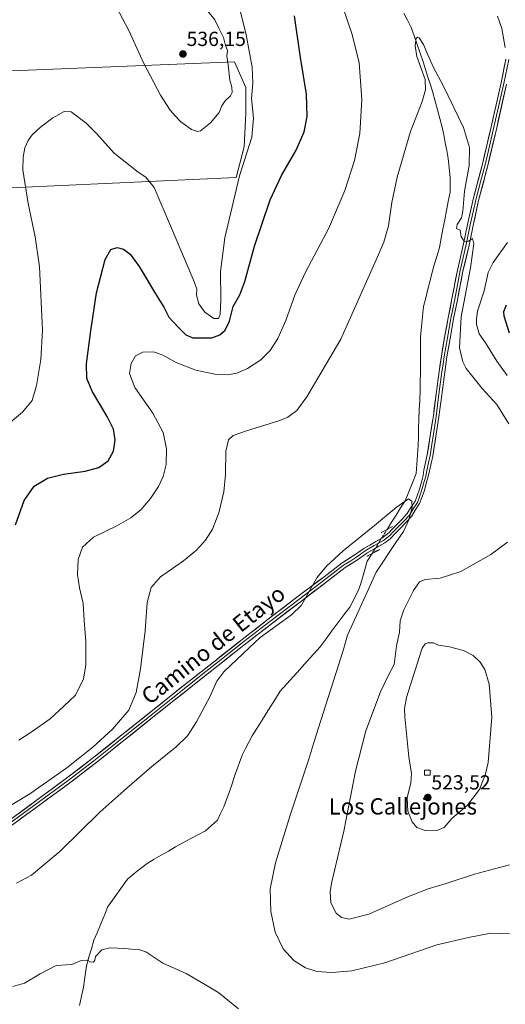
# Model space of a CAD drawing. Units: metres. Extents: x 566649 to 570093, y 4714872 to 4717219.
# Drawn here: x 567837 to 568075, y 4716051 to 4716535 of the extents above; entities that cross this region are included whole.
import ezdxf
from ezdxf.enums import TextEntityAlignment as Align

# ---------------------------------------------------------------- set-up
doc = ezdxf.new("R2010")
doc.units = ezdxf.units.M
doc.header["$MEASUREMENT"] = 0
doc.linetypes.add('TRAZO_Y_PUNTO', pattern=[1, 0.5, -0.25, 0, -0.25])
doc.linetypes.add('TRAZOS2', pattern=[0.375, 0.25, -0.125])
for name, color, linetype, lineweight in [('Carátula', 7, 'Continuous', 5), ('Corriente natural lineal', 142, 'Continuous', 13), ('Corriente natural lineal oculto', 19, 'TRAZO_Y_PUNTO', 13), ('Cultivos herbáceos CxS', 92, 'Continuous', 0), ('Cultivos leñosos CxS', 92, 'Continuous', 0), ('Curva de nivel maestra', 36, 'Continuous', 30), ('Curva de nivel normal', 36, 'Continuous', 0), ('Edificación ligera', 1, 'Continuous', 0), ('Edificación ligera Cxs', 1, 'Continuous', 0), ('Layer 0', 7, 'Continuous', 0), ('Puente lineal', 2, 'TRAZOS2', 0), ('Punto de cota en terreno', 7, 'Continuous', 0), ('Rótulo de punto de cota en terreno', 19, 'Continuous', 0), ('Texto cartográfico', 19, 'Continuous', 0)]:
    doc.layers.add(name, color=color, linetype=linetype, lineweight=lineweight)
doc.styles.add('Arial', font='txt', dxfattribs={"height": 0.2})

# ---------------------------------------------------------------- blocks, each defined once
blk = doc.blocks.new('*U150')
at = {"layer": 'Cultivos herbáceos CxS', "color": 92, "linetype": 'Continuous', "lineweight": 0}
blk.add_polyline3d([(567513.8083, 4716437.9663, 515.0379), (567942.8465, 4716457.7145, 528.4177), (567946.7973, 4716472.7269, 528.9221), (567947.5877, 4716489.3195, 531.0333), (567947.5881, 4716501.9615, 529.999), (567942.0575, 4716514.6039, 531.1591), (567512.2295, 4716497.2255, 516.5962), (567513.8083, 4716437.9663, 515.0379)], close=True, dxfattribs=at)
blk = doc.blocks.new('*U172')
at = {"layer": 'Curva de nivel normal', "color": 36, "linetype": 'Continuous', "lineweight": 0}
blk.add_polyline3d([(568077.12, 4716086.03, 510), (568068.02, 4716086.28, 510), (568056.94, 4716084.23, 510), (568041.47, 4716080.61, 510), (568015.94, 4716071.84, 510), (567999.73, 4716067.91, 510), (567989.81, 4716067.03, 510), (567982.46, 4716067.58, 510), (567976.88, 4716069.35, 510), (567971.26, 4716072.94, 510), (567965.96, 4716078.71, 510), (567962.02, 4716086.76, 510), (567959.86, 4716097.02, 510), (567959.65, 4716108.09, 510), (567962.17, 4716120.96, 510), (567969.36, 4716144.34, 510), (567978.54, 4716171.84, 510), (567981.07, 4716180.11, 510), (567995.5, 4716225.2, 510), (567997.525, 4716232.805, 510), (568006.9991, 4716253.6025, 0), (568011.6933, 4716263.7321, 0), (568021.33, 4716278.28, 510), (568025.07, 4716283.81, 510), (568027.74, 4716289.5, 510), (568029.3, 4716295.57, 510), (568029.18, 4716298.66, 510), (568027.57, 4716299.79, 510), (568021.42, 4716295.56, 510), (568010.79, 4716286.62, 510), (567995.42, 4716274.29, 510), (567987.2, 4716266.74, 510), (567982.55, 4716260.91, 510), (567975.05, 4716247.5, 510), (567970.09, 4716242.76, 510), (567954.63, 4716231.65, 510), (567946.33, 4716223.81, 510), (567936.8, 4716214.75, 510), (567933.42, 4716210.17, 510), (567930.2, 4716202.73, 510), (567923.39, 4716190.13, 510), (567918.93, 4716183.35, 510), (567913.39, 4716177.83, 510), (567901.53, 4716168.22, 510), (567889.21, 4716157.55, 510), (567875.94, 4716145.84, 510), (567856.5, 4716126.71, 510), (567842.36, 4716114.9, 510), (567835.03, 4716110.88, 510)], dxfattribs=at)
blk = doc.blocks.new('*U178')
at = {"layer": 'Curva de nivel normal', "color": 36, "linetype": 'Continuous', "lineweight": 0}
blk.add_polyline3d([(567830.03, 4716335.84, 530), (567838.03, 4716342.31, 530), (567842.66, 4716348.15, 530), (567844.91, 4716355.46, 530), (567846.89, 4716368.29, 530), (567847.78, 4716382.62, 530), (567846.31, 4716413.86, 530), (567844.15, 4716428.61, 530), (567840.69, 4716444.85, 530), (567838.08, 4716461.46, 530), (567838.22, 4716467.73, 530), (567839.16, 4716472.26, 530), (567840.72, 4716475.93, 530), (567842.72, 4716478.59, 530), (567846.8, 4716482.45, 530), (567852.91, 4716487.08, 530), (567858.49, 4716490.06, 530), (567861.81, 4716489.91, 530), (567869.21, 4716484.45, 530), (567874.36, 4716479.26, 530), (567883.01, 4716469.58, 530), (567894.8, 4716460.38, 530), (567898.48, 4716457.84, 530), (567902.66, 4716452.84, 530), (567913.84, 4716426.27, 530), (567922.51, 4716406.07, 530), (567923.62, 4716402.78, 530), (567923.33, 4716399.93, 530), (567924.52, 4716395.65, 530), (567927.47, 4716391.52, 530), (567931.9, 4716388.48, 530), (567934.17, 4716388.37, 530), (567934.98, 4716390.32, 530), (567935.3, 4716397.78, 530), (567935.24, 4716411.43, 530), (567937.35, 4716427.97, 530), (567944.53, 4716458.58, 530), (567950.65, 4716477.48, 530), (567951.47, 4716486.89, 530), (567950.47, 4716496.56, 530), (567951, 4716504.11, 530), (567950.77, 4716511.99, 530), (567947.84, 4716527.76, 530), (567941.85, 4716551.75, 530)], dxfattribs=at)
blk = doc.blocks.new('*U181')
at = {"layer": 'Curva de nivel normal', "color": 36, "linetype": 'Continuous', "lineweight": 0}
for points in [[(567836.17, 4716181.19, 520), (567842.24, 4716185.2, 520), (567851.6, 4716191.69, 520), (567858.24, 4716197.91, 520), (567863.97, 4716203.31, 520), (567867.94, 4716211.35, 520), (567869.12, 4716218.12, 520), (567869.06, 4716229.68, 520), (567868.28, 4716239.97, 520), (567867.73, 4716248.3, 520), (567866.02, 4716255.97, 520), (567865.04, 4716262.63, 520), (567865.32, 4716269.97, 520), (567867.35, 4716276, 520), (567872.81, 4716280.88, 520), (567884.24, 4716286.5, 520), (567891.23, 4716290.42, 520), (567896.24, 4716294.54, 520), (567900.89, 4716299.97, 520), (567904.68, 4716305.9, 520), (567906.96, 4716310.73, 520), (567908.47, 4716316.66, 520), (567908.74, 4716324.32, 520), (567907.08, 4716332.35, 520), (567902.04, 4716341.83, 520), (567893.16, 4716354.52, 520), (567890.51, 4716361.42, 520), (567891.27, 4716366.31, 520), (567893.49, 4716369.99, 520), (567897, 4716371.92, 520), (567902.3, 4716371.99, 520), (567906.57, 4716370.51, 520), (567913.68, 4716366.68, 520), (567923.06, 4716362.97, 520), (567932.34, 4716360.97, 520), (567938.68, 4716360.72, 520), (567943.19, 4716361.57, 520), (567948.49, 4716363.86, 520), (567955.02, 4716368.13, 520), (567959.63, 4716372.61, 520), (567963.43, 4716378.59, 520), (567967.24, 4716387.35, 520), (567971.65, 4716399.88, 520), (567976.88, 4716411.22, 520), (567988.35, 4716432.72, 520), (567996.24, 4716451.26, 520), (568000.99, 4716466.02, 520), (568003.55, 4716479.27, 520), (568004.68, 4716496.05, 520), (568003.38, 4716514.06, 520), (567999.82, 4716528.02, 520), (567990.4, 4716555.98, 520)], [(568071.16, 4716537.02, 520), (568073.35, 4716530.92, 520), (568075.07, 4716521.62, 520)], [(568076.23, 4716425.75, 520), (568069.04, 4716415.94, 520), (568066.58, 4716410.94, 520), (568064.64, 4716401.94, 520), (568061.45, 4716391.94, 520), (568060.92, 4716388.23, 520), (568060.94, 4716385.41, 520), (568062.17, 4716380.84, 520), (568065.31, 4716376.39, 520), (568070.86, 4716367.4, 520), (568076.03, 4716360.34, 520)]]:
    blk.add_polyline3d(points, dxfattribs=at)
blk = doc.blocks.new('*U187')
at = {"layer": 'Curva de nivel normal', "color": 36, "linetype": 'Continuous', "lineweight": 0}
for points in [[(567826.48, 4716145.74, 515), (567841.62, 4716154.77, 515), (567859.69, 4716167.61, 515), (567872.56, 4716177.75, 515), (567882.22, 4716186.58, 515), (567890.17, 4716195.98, 515), (567893.85, 4716204.64, 515), (567895.97, 4716216.31, 515), (567898.2, 4716234.92, 515), (567899.11, 4716248.87, 515), (567901.08, 4716256.22, 515), (567905.75, 4716261.38, 515), (567917.02, 4716269.3, 515), (567923.4, 4716274.5, 515), (567927.91, 4716279.45, 515), (567931.19, 4716284.84, 515), (567934.31, 4716292.96, 515), (567936.89, 4716303.29, 515), (567937.7, 4716311.72, 515), (567937.88, 4716323.17, 515), (567939.11, 4716328.75, 515), (567941.34, 4716330.86, 515), (567948, 4716333.17, 515), (567964.33, 4716338.23, 515), (567968.2, 4716339.96, 515), (567972.67, 4716343.26, 515), (567977.61, 4716349.94, 515), (567994.31, 4716378.28, 515), (568012.38, 4716418.74, 515), (568015.48, 4716425.93, 515), (568017.73, 4716433.96, 515), (568019.27, 4716445.4, 515), (568021.91, 4716457.86, 515), (568028.45, 4716480.31, 515), (568034.21, 4716495.12, 515), (568035.93, 4716500.71, 515), (568035.76, 4716505.91, 515), (568033.61, 4716511.73, 515), (568031.56, 4716517.15, 515), (568030.74, 4716522.37, 515), (568031.32, 4716526.1, 515), (568031.91, 4716526.67, 515), (568032.83, 4716526.27, 515), (568034.83, 4716523.01, 515), (568037, 4716517.99, 515), (568039.79, 4716511.71, 515), (568044.58, 4716502.9, 515), (568054.52, 4716482.21, 515), (568057.56, 4716472.47, 515), (568057.26, 4716463.62, 515), (568055.01, 4716450.94, 515), (568054.29, 4716441.16, 515), (568053.52, 4716437.83, 515), (568051.36, 4716434.6, 515), (568051.12, 4716432.68, 515), (568052.86, 4716431.88, 515), (568053.32, 4716428.54, 515), (568054.96, 4716426.27, 515), (568057.01, 4716426.38, 515), (568058.93, 4716427.69, 515), (568059.63, 4716425.08, 515), (568058.02, 4716413.36, 515), (568053.38, 4716389.26, 515), (568052.64, 4716374.06, 515), (568054.24, 4716367.14, 515), (568055.86, 4716363.82, 515), (568063.76, 4716353.97, 515), (568070.87, 4716346.13, 515), (568076.74, 4716336.6, 515)], [(568076.23, 4716278.46, 515), (568067.96, 4716272.38, 515), (568053.15, 4716264.15, 515), (568043, 4716260.8, 515), (568035.7, 4716260.14, 515), (568032.88, 4716258.93, 515), (568030.06, 4716254.67, 515), (568025.2, 4716245.16, 515), (568023.48, 4716239.85, 515), (568023.09, 4716234.31, 515), (568021.68, 4716227.49, 515), (568020.42, 4716218.35, 515), (568017.44, 4716212.49, 515), (568013.83, 4716204.98, 515), (568006.55, 4716185.78, 515), (568001.47, 4716166.02, 515), (567995.71, 4716136.46, 515), (567989.83, 4716111.58, 515), (567989.08, 4716106.81, 515), (567989.45, 4716101.21, 515), (567992.06, 4716096.14, 515), (567994.63, 4716093.96, 515), (567998.32, 4716093.25, 515), (568008.09, 4716095.74, 515), (568027.6, 4716104.28, 515), (568037.14, 4716108.06, 515), (568046.04, 4716110.77, 515), (568059.97, 4716115.27, 515), (568077.17, 4716119.96, 515)]]:
    blk.add_polyline3d(points, dxfattribs=at)
blk = doc.blocks.new('*U190')
at = {"layer": 'Curva de nivel maestra', "color": 36, "linetype": 'Continuous', "lineweight": 30}
for points in [[(567834.44, 4716286.96, 525), (567838.73, 4716298.96, 525), (567843.62, 4716305.96, 525), (567850.21, 4716309.89, 525), (567858.06, 4716311.86, 525), (567868.78, 4716313.31, 525), (567875.46, 4716315.17, 525), (567880.05, 4716318.52, 525), (567882.7, 4716323.26, 525), (567883.4, 4716328.86, 525), (567882.57, 4716334.06, 525), (567879.59, 4716340.28, 525), (567872.39, 4716352.35, 525), (567869.59, 4716358.85, 525), (567869.37, 4716366.19, 525), (567871.5, 4716382.34, 525), (567874.24, 4716401.02, 525), (567878.57, 4716417.42, 525), (567881.29, 4716422.38, 525), (567884.4, 4716423.37, 525), (567887.6, 4716422.51, 525), (567890.87, 4716419.95, 525), (567895.28, 4716413.92, 525), (567903.32, 4716400.6, 525), (567907.41, 4716394.04, 525), (567909.8, 4716389.01, 525), (567914.57, 4716384.05, 525), (567918.18, 4716380.44, 525), (567921.59, 4716378.86, 525), (567930.99, 4716378.88, 525), (567934.84, 4716380.38, 525), (567937.46, 4716382.62, 525), (567939.64, 4716387.03, 525), (567941.5, 4716394.29, 525), (567944.7, 4716400.02, 525), (567947.17, 4716406.6, 525), (567951.86, 4716423.94, 525), (567959.65, 4716446.79, 525), (567965.13, 4716458.72, 525), (567972.34, 4716471.12, 525), (567976.27, 4716480.09, 525), (567977.74, 4716487.74, 525), (567977.38, 4716498.63, 525), (567974.5, 4716516.69, 525), (567971.56, 4716537.15, 525)], [(568075.56, 4716394.92, 525), (568074.2, 4716391.68, 525), (568074.3, 4716389.68, 525), (568076.98, 4716381.38, 525)]]:
    blk.add_polyline3d(points, dxfattribs=at)
blk = doc.blocks.new('5PATER')
at = {"layer": 'Carátula', "linetype": 'Continuous', "lineweight": 5}
h = blk.add_hatch(color=250, dxfattribs=at)
edge = h.paths.add_edge_path()
edge.add_ellipse((0, 0.01), major_axis=(-1.33, -1.34), ratio=0.999422, start_angle=0, end_angle=360)

msp = doc.modelspace()

# ---------------------------------------------------------------- linework, layer by layer
at = {"layer": 'Corriente natural lineal', "color": 142, "linetype": 'Continuous', "lineweight": 13}
for points in [[(568025.22, 4716538.45, 515.61), (568027.03, 4716534.96, 515.38), (568028.83, 4716531.48, 515.31), (568030.3, 4716527.26, 515), (568031.76, 4716523.04, 514.69), (568033.23, 4716518.81, 514.9), (568034.69, 4716514.59, 514.75), (568035.9, 4716510.82, 515.01), (568037.1, 4716507.04, 515.35), (568038.31, 4716503.27, 515.19), (568039.51, 4716499.49, 514.95), (568040.67, 4716495.25, 514.64), (568041.83, 4716491, 514.41), (568042.98, 4716486.76, 514.41), (568044.14, 4716482.51, 514.19), (568044.87, 4716478.66, 513.93), (568045.61, 4716474.8, 513.9), (568046.34, 4716470.95, 513.52), (568047.07, 4716467.09, 513.36), (568047.54, 4716462.38, 513.58), (568048, 4716457.67, 513.64), (568047.97, 4716454.08, 513.5), (568047.94, 4716450.49, 513.39), (568047.07, 4716445.97, 513.09), (568046.2, 4716441.44, 512.88), (568045.33, 4716436.92, 512.77), (568044.46, 4716432.39, 512.51), (568043.59, 4716427.87, 512.63), (568042.72, 4716423.34, 512.97), (568041.54, 4716419.3, 512.94), (568040.36, 4716415.27, 512.44), (568039.18, 4716411.23, 512.13), (568038.11, 4716407.01, 511.89), (568037.05, 4716402.79, 511.6), (568035.98, 4716398.56, 511.47), (568034.91, 4716394.34, 512.15), (568034.41, 4716389.38, 512.61), (568033.9, 4716384.43, 512.53), (568033.4, 4716379.47, 512.97), (568033.39, 4716375.05, 512.95), (568033.37, 4716370.63, 512.69), (568033.36, 4716366.22, 512.13), (568033.35, 4716361.8, 511.64), (568033.33, 4716357.38, 511.64), (568033.32, 4716352.96, 511.49), (568033.07, 4716348.25, 511.2), (568032.81, 4716343.54, 511.2), (568032.56, 4716338.83, 511.06), (568032.46, 4716334.55, 510.91), (568032.37, 4716330.28, 510.87), (568032.27, 4716326, 510.73), (568031.94, 4716321.39, 510.62), (568031.61, 4716316.77, 510.45), (568031.28, 4716312.16, 510.1), (568029.47, 4716307.73, 510.34), (568027.66, 4716303.3, 510.06), (568025.85, 4716298.87, 509.25), (568023.64, 4716295.35, 509.76), (568021.43, 4716291.82, 509.56), (568019.22, 4716288.3, 509.9), (568017.01, 4716284.77, 509.32)], [(568009.64, 4716272.91, 508.67), (568007.27, 4716269.11, 508.9), (568006.12, 4716265.02, 509.72), (568004.97, 4716260.92, 510.19), (568004.09, 4716258.19, 510.18), (568003.2, 4716255.46, 509.95), (568000.94, 4716251.04, 509.69), (567998.67, 4716246.61, 509.54), (567995.76, 4716242.7, 509.25), (567992.85, 4716238.8, 508.97), (567989.94, 4716234.89, 508.97), (567987.03, 4716230.99, 508.75), (567984.12, 4716227.08, 508.7), (567980.86, 4716223.43, 508.2), (567977.61, 4716219.79, 508.52), (567974.35, 4716216.14, 508.48), (567971.09, 4716212.49, 508.45), (567967.84, 4716208.85, 507.82), (567964.58, 4716205.2, 507.91), (567962.26, 4716201.54, 507.89), (567959.95, 4716197.89, 507.76), (567957.63, 4716194.23, 507.44), (567955.31, 4716190.57, 507.44), (567953, 4716186.92, 507.33), (567950.68, 4716183.26, 507.31), (567949.11, 4716180.2, 507.28), (567947.55, 4716177.13, 507.26), (567945.98, 4716174.07, 507.35), (567944.75, 4716170.72, 507.14), (567943.52, 4716167.36, 506.86), (567942.29, 4716164.01, 506.74), (567940.88, 4716159.75, 506.89), (567939.47, 4716155.49, 506.9), (567938.16, 4716152, 506.82), (567936.84, 4716148.5, 506.65), (567935.27, 4716145.18, 506.72), (567933.7, 4716141.86, 506.6), (567930.77, 4716139.24, 506.19), (567927.83, 4716136.61, 506.44), (567924.11, 4716134.65, 506.47), (567920.38, 4716132.69, 506.36), (567916.66, 4716130.73, 506.43), (567913.15, 4716128.71, 506.35), (567909.64, 4716126.69, 506.24), (567906.13, 4716124.67, 505.79), (567902.62, 4716122.65, 505.08), (567899.11, 4716120.63, 505.14), (567895.89, 4716118.04, 504.72), (567892.68, 4716115.45, 505.23), (567889.46, 4716112.86, 505.19), (567887.03, 4716109.42, 505.31), (567884.61, 4716105.98, 505.28), (567882.18, 4716102.53, 504.44), (567879.75, 4716099.09, 505.33), (567878.69, 4716096.37, 505.41), (567877.62, 4716093.65, 505.17), (567876.1, 4716090.07, 505.24), (567874.59, 4716086.5, 505.31), (567873.07, 4716082.92, 505.14), (567871.83, 4716078.71, 504.41), (567870.6, 4716074.5, 504.93), (567869.36, 4716070.29, 504.75), (567868.87, 4716066.82, 504.47), (567868.38, 4716063.34, 504.22), (567867.89, 4716059.87, 503.68), (567866.89, 4716055.34, 503.32), (567865.88, 4716050.82, 503.38)]]:
    msp.add_polyline3d(points, dxfattribs=at)
at = {"layer": 'Corriente natural lineal oculto', "color": 19, "linetype": 'TRAZO_Y_PUNTO', "lineweight": 13}
msp.add_polyline3d([(568017.01, 4716284.77, 509.32), (568014.55, 4716280.82, 508.83), (568012.09, 4716276.86, 508.52), (568009.64, 4716272.91, 508.67)], dxfattribs=at)
at = {"layer": 'Cultivos herbáceos CxS', "color": 92, "linetype": 'Continuous', "lineweight": 0}
msp.add_polyline3d([(567513.81, 4716437.97, 515.04), (567942.85, 4716457.71, 528.42), (567946.8, 4716472.73, 528.92), (567947.59, 4716489.32, 531.03), (567947.59, 4716501.96, 530), (567942.06, 4716514.6, 531.16), (567512.23, 4716497.23, 516.6), (567513.81, 4716437.97, 515.04)], dxfattribs=at)
at = {"layer": 'Cultivos leñosos CxS', "color": 92, "linetype": 'Continuous', "lineweight": 0}
msp.add_polyline3d([(567513.81, 4716437.97, 515.04), (567512.23, 4716497.23, 516.6), (567942.06, 4716514.6, 531.16), (567947.59, 4716501.96, 530), (567947.59, 4716489.32, 531.03), (567946.8, 4716472.73, 528.92), (567942.85, 4716457.71, 528.42), (567513.81, 4716437.97, 515.04)], close=True, dxfattribs=at)
msp.add_polyline3d([(567513.81, 4716437.97, 515.04), (567942.85, 4716457.71, 528.42), (567946.8, 4716472.73, 528.92), (567947.59, 4716489.32, 531.03), (567947.59, 4716501.96, 530), (567942.06, 4716514.6, 531.16), (567512.23, 4716497.23, 516.6), (567513.81, 4716437.97, 515.04)], dxfattribs=at)
at = {"layer": 'Curva de nivel normal', "color": 36, "linetype": 'Continuous', "lineweight": 0}
for points in [[(567882.75, 4716543.92, 535), (567890.12, 4716529.92, 535), (567897.49, 4716513.8, 535), (567905.7, 4716498.21, 535), (567910.49, 4716490.8, 535), (567912.98, 4716488.08, 535), (567915.75, 4716485.08, 535), (567920.96, 4716481.29, 535), (567923.89, 4716480.28, 535), (567925.31, 4716480.58, 535), (567930.31, 4716484.49, 535), (567934.51, 4716489.72, 535), (567935.88, 4716492.91, 535), (567937.41, 4716495.33, 535), (567940.12, 4716497.89, 535), (567940.97, 4716499.53, 535), (567940.84, 4716502.07, 535), (567939.81, 4716505.59, 535), (567938.99, 4716513.12, 535), (567938.35, 4716517.26, 535), (567938.6, 4716520.08, 535), (567937.71, 4716522.59, 535), (567936.64, 4716526.45, 535), (567934.36, 4716531.02, 535), (567932.36, 4716535.1, 535), (567928.34, 4716540.34, 535)], [(568035.73, 4716136.84, 520), (568041.99, 4716136.88, 520), (568045.11, 4716138.25, 520), (568048.82, 4716142.66, 520), (568056.36, 4716149.15, 520), (568062.35, 4716157.01, 520), (568065.38, 4716164.69, 520), (568066.6, 4716170.24, 520), (568068.42, 4716192.56, 520), (568067.1, 4716208.74, 520), (568065.04, 4716215.9, 520), (568062.75, 4716219.54, 520), (568059.35, 4716222.72, 520), (568054.59, 4716225.3, 520), (568047.73, 4716227.06, 520), (568042.22, 4716227.84, 520), (568039.67, 4716228.99, 520), (568036.84, 4716229.01, 520), (568035.67, 4716228.59, 520), (568034.19, 4716226.41, 520), (568030.67, 4716215.02, 520), (568026.52, 4716202.19, 520), (568025.56, 4716196.69, 520), (568025.74, 4716192.6, 520), (568027.72, 4716173.05, 520), (568028.94, 4716164.74, 520), (568028.6, 4716160.2, 520), (568026.94, 4716152.78, 520), (568027.18, 4716146.32, 520), (568029.32, 4716140.99, 520), (568031.68, 4716138.34, 520), (568035.73, 4716136.84, 520)], [(567944.07, 4716049.12, 505), (567934.38, 4716056.97, 505), (567927.86, 4716060.91, 505), (567918.26, 4716066.45, 505), (567906.8, 4716071.52, 505), (567902.48, 4716074.47, 505), (567898.45, 4716077.12, 505), (567895.01, 4716078.34, 505), (567891.48, 4716078.47, 505), (567888.22, 4716078.87, 505), (567881.09, 4716079.14, 505), (567876.85, 4716078.1, 505), (567873.79, 4716074.84, 505), (567873.44, 4716073.04, 505), (567872.79, 4716072.15, 505), (567871.18, 4716072.21, 505), (567869.68, 4716073.11, 505), (567866.85, 4716072.84, 505), (567862.2, 4716071.02, 505), (567854.41, 4716070.4, 505), (567846.66, 4716066.31, 505), (567838.86, 4716061.82, 505), (567833.2, 4716060.09, 505)]]:
    msp.add_polyline3d(points, dxfattribs=at)
at = {"layer": 'Edificación ligera', "color": 1, "linetype": 'Continuous', "lineweight": 0}
msp.add_polyline3d([(568038.14, 4716163.94, 522.6), (568035.37, 4716163.91, 522.54), (568035.33, 4716166.4, 522.56), (568038.11, 4716166.44, 522.61), (568038.14, 4716163.94, 522.6)], dxfattribs=at)
at = {"layer": 'Edificación ligera Cxs', "color": 1, "linetype": 'Continuous', "lineweight": 0}
msp.add_polyline3d([(568038.14, 4716163.94, 522.6), (568035.37, 4716163.91, 522.54), (568035.33, 4716166.4, 522.56), (568038.11, 4716166.44, 522.61), (568038.14, 4716163.94, 522.6)], close=True, dxfattribs=at)
at = {"layer": 'Layer 0', "linetype": 'Continuous', "lineweight": 0}
for points in [[(567830.95, 4716141.43), (567859.62, 4716162.48), (567872.16, 4716172.11), (567886.76, 4716183.78), (567901.12, 4716195.25), (567919.02, 4716209.54), (567932.36, 4716220.08), (567945.84, 4716230.7), (567958.58, 4716240.58), (567973.42, 4716251.93), (567986.07, 4716261.53), (567994.88, 4716268.35), (568000.9, 4716272.03), (568005.55, 4716275.39), (568014.42, 4716280.49), (568018.11, 4716283.26), (568019.33, 4716284.65), (568022.17, 4716287.48), (568024.44, 4716289.86), (568026.95, 4716292.59), (568028.75, 4716295.54), (568030.75, 4716298.6), (568031.79, 4716301.29), (568032.96, 4716304.6), (568034.04, 4716308.58), (568034.78, 4716311.24), (568035.12, 4716313.92), (568036.73, 4716321.34), (568038.37, 4716331.91), (568039.73, 4716340.51), (568041.11, 4716351.33), (568042.57, 4716362.34), (568043.67, 4716369.95), (568045.25, 4716379.1), (568046.96, 4716388.71), (568048.88, 4716398.09), (568051.59, 4716412.22), (568054.55, 4716425.03), (568056.53, 4716434.66), (568059.44, 4716447.67), (568063.79, 4716464.26), (568068.14, 4716482.67), (568072.99, 4716504.19), (568075.37, 4716515.85)], [(568076.74, 4716515.63), (568074.34, 4716503.9), (568069.49, 4716482.36), (568067.31, 4716473.16), (568065.13, 4716463.93), (568062.96, 4716455.64), (568060.78, 4716447.35), (568059.33, 4716440.84), (568057.88, 4716434.37), (568055.9, 4716424.74), (568052.94, 4716411.93), (568050.24, 4716397.83), (568048.32, 4716388.45), (568047.46, 4716383.65), (568046.61, 4716378.86), (568045.03, 4716369.74), (568044.48, 4716365.93), (568043.94, 4716362.16), (568042.48, 4716351.15), (568041.79, 4716345.74), (568041.1, 4716340.32), (568040.42, 4716336), (568039.74, 4716331.7), (568038.92, 4716326.42), (568038.09, 4716321.09), (568037.3, 4716317.48), (568036.5, 4716313.77), (568036, 4716310.97), (568035.24, 4716308.25), (568034.15, 4716304.23), (568032.96, 4716300.85), (568031.87, 4716298.03), (568029.81, 4716294.87), (568027.96, 4716291.83), (568025.35, 4716289), (568023.06, 4716286.61), (568020.24, 4716283.78), (568018.34, 4716281.7), (568015.19, 4716279.34), (568010.74, 4716276.78), (568006.3, 4716274.23), (568001.67, 4716270.88), (567998.68, 4716269.06), (567995.67, 4716267.22), (567986.91, 4716260.44), (567974.26, 4716250.84), (567959.42, 4716239.49), (567953.06, 4716234.56), (567946.69, 4716229.62), (567933.22, 4716219), (567926.55, 4716213.73), (567919.88, 4716208.46), (567910.93, 4716201.32), (567901.98, 4716194.18), (567894.81, 4716188.44), (567887.63, 4716182.7), (567880.33, 4716176.87), (567873.01, 4716171.03), (567860.45, 4716161.38), (567853.68, 4716156.41), (567831.77, 4716140.32)], [(568075.69, 4716503.61), (568070.83, 4716482.05), (568066.46, 4716463.59), (568062.12, 4716447.02), (568059.23, 4716434.08), (568057.25, 4716424.45), (568054.29, 4716411.64), (568051.59, 4716397.56), (568049.67, 4716388.19), (568047.96, 4716378.62), (568046.39, 4716369.52), (568045.31, 4716361.97), (568043.85, 4716350.97), (568042.46, 4716340.12), (568041.1, 4716331.49), (568039.44, 4716320.83), (568037.87, 4716313.62), (568037.22, 4716310.69), (568036.45, 4716307.92), (568035.35, 4716303.85), (568034.13, 4716300.42), (568032.99, 4716297.45), (568030.86, 4716294.21), (568028.96, 4716291.07), (568026.26, 4716288.15), (568023.96, 4716285.74), (568021.14, 4716282.92), (568018.56, 4716280.14), (568015.95, 4716278.18), (568007.05, 4716273.07), (568002.43, 4716269.73), (567996.45, 4716266.08), (567987.74, 4716259.34), (567975.09, 4716249.74), (567960.26, 4716238.4), (567947.54, 4716228.53), (567934.07, 4716217.92), (567920.74, 4716207.38), (567902.84, 4716193.1), (567888.49, 4716181.62), (567873.86, 4716169.94), (567861.27, 4716160.27), (567847.74, 4716150.34), (567832.58, 4716139.21)]]:
    msp.add_lwpolyline(points, dxfattribs=at)
for points in [[(567834.53, 4716144.06, 513.35), (567838.12, 4716146.69, 513.32), (567841.7, 4716149.32, 513.66), (567845.29, 4716151.96, 513.63), (567848.87, 4716154.59, 513.85), (567852.45, 4716157.22, 513.67), (567856.04, 4716159.85, 513.95), (567859.62, 4716162.48, 513.82), (567862.76, 4716164.89, 513.95), (567865.89, 4716167.3, 513.88), (567869.03, 4716169.7, 513.97), (567872.16, 4716172.11, 513.74), (567875.81, 4716175.03, 513.9), (567879.46, 4716177.95, 513.69), (567883.11, 4716180.86, 513.57), (567886.76, 4716183.78, 513.55), (567890.35, 4716186.65, 513.42), (567893.94, 4716189.52, 513.31), (567897.53, 4716192.38, 512.98), (567901.12, 4716195.25, 512.97), (567904.7, 4716198.11, 512.73), (567908.28, 4716200.97, 512.5), (567911.86, 4716203.82, 512.36), (567915.44, 4716206.68, 512.06), (567919.02, 4716209.54, 511.89), (567922.36, 4716212.18, 511.62), (567925.69, 4716214.81, 511.46), (567929.03, 4716217.45, 511.18), (567932.36, 4716220.08, 510.98), (567935.73, 4716222.74, 510.71), (567939.1, 4716225.39, 510.54), (567942.47, 4716228.05, 510.36), (567945.84, 4716230.7, 510.28), (567949.03, 4716233.17, 510.18), (567952.21, 4716235.64, 510.14), (567955.4, 4716238.11, 510.1), (567958.58, 4716240.58, 510.08), (567962.29, 4716243.42, 509.98), (567966, 4716246.26, 509.96), (567969.71, 4716249.09, 509.99), (567973.42, 4716251.93, 509.95), (567976.58, 4716254.33, 509.99), (567979.75, 4716256.73, 509.92), (567982.91, 4716259.13, 509.97), (567986.07, 4716261.53, 509.92), (567989.01, 4716263.8, 509.95), (567991.94, 4716266.08, 509.88), (567994.88, 4716268.35, 509.73), (567997.89, 4716270.19, 509.59), (568000.9, 4716272.03, 509.24), (568003.23, 4716273.71, 508.9), (568005.55, 4716275.39, 508.67), (568008.51, 4716277.09, 508.46), (568011.46, 4716278.79, 508.45), (568014.42, 4716280.49, 508.79), (568018.11, 4716283.26, 509.12), (568019.33, 4716284.65, 509.38), (568022.17, 4716287.48, 509.7), (568024.44, 4716289.86, 509.83), (568026.95, 4716292.59, 510.11), (568028.75, 4716295.54, 509.95), (568030.75, 4716298.6, 510.22), (568031.79, 4716301.29, 510.6), (568032.96, 4716304.6, 510.68), (568034.04, 4716308.58, 510.63), (568034.78, 4716311.24, 510.71), (568035.12, 4716313.92, 510.79), (568035.93, 4716317.63, 511.07), (568036.73, 4716321.34, 511.23), (568037.28, 4716324.86, 511.37), (568037.82, 4716328.39, 511.56), (568038.37, 4716331.91, 511.55), (568039.05, 4716336.21, 511.63), (568039.73, 4716340.51, 511.82), (568040.19, 4716344.12, 512.04), (568040.65, 4716347.72, 512.3), (568041.11, 4716351.33, 512.52), (568041.6, 4716355, 512.69), (568042.08, 4716358.67, 512.77), (568042.57, 4716362.34, 512.93), (568043.12, 4716366.15, 513.14), (568043.67, 4716369.95, 513.27), (568044.46, 4716374.53, 513.37), (568045.25, 4716379.1, 513.63), (568046.11, 4716383.91, 513.9), (568046.96, 4716388.71, 514.14), (568047.92, 4716393.4, 514.33), (568048.88, 4716398.09, 514.37), (568049.78, 4716402.8, 514.32), (568050.69, 4716407.51, 514.49), (568051.59, 4716412.22, 514.62), (568052.58, 4716416.49, 514.74), (568053.56, 4716420.76, 514.77), (568054.55, 4716425.03, 514.8), (568055.54, 4716429.85, 515), (568056.53, 4716434.66, 515.19), (568057.5, 4716439, 515.19), (568058.47, 4716443.33, 515.27), (568059.44, 4716447.67, 515.46), (568060.53, 4716451.82, 515.61), (568061.62, 4716455.97, 515.72), (568062.7, 4716460.11, 515.63), (568063.79, 4716464.26, 515.63), (568064.88, 4716468.86, 515.88), (568065.97, 4716473.47, 516.24), (568067.05, 4716478.07, 516.11), (568068.14, 4716482.67, 516.06), (568069.11, 4716486.97, 516.42), (568070.08, 4716491.28, 516.86), (568071.05, 4716495.58, 517.31), (568072.02, 4716499.89, 517.7), (568072.99, 4716504.19, 518.12), (568073.78, 4716508.08, 518.34), (568074.58, 4716511.96, 518.82), (568075.37, 4716515.85, 519.39)], [(568075.69, 4716503.61, 518.3), (568074.72, 4716499.3, 517.71), (568073.75, 4716494.99, 517.32), (568072.77, 4716490.67, 517.07), (568071.8, 4716486.36, 516.85), (568070.83, 4716482.05, 516.45), (568069.74, 4716477.44, 516.26), (568068.65, 4716472.82, 516.37), (568067.55, 4716468.21, 516.24), (568066.46, 4716463.59, 516.04), (568065.38, 4716459.45, 515.8), (568064.29, 4716455.31, 515.87), (568063.21, 4716451.16, 515.87), (568062.12, 4716447.02, 515.74), (568061.16, 4716442.71, 515.42), (568060.19, 4716438.39, 515.18), (568059.23, 4716434.08, 515.05), (568058.24, 4716429.27, 515.15), (568057.25, 4716424.45, 514.96), (568056.26, 4716420.18, 514.75), (568055.28, 4716415.91, 514.59), (568054.29, 4716411.64, 514.54), (568053.39, 4716406.95, 514.55), (568052.49, 4716402.25, 514.49), (568051.59, 4716397.56, 514.31), (568050.63, 4716392.88, 514.09), (568049.67, 4716388.19, 514.01), (568048.82, 4716383.41, 513.93), (568047.96, 4716378.62, 513.81), (568047.18, 4716374.07, 513.57), (568046.39, 4716369.52, 513.29), (568045.85, 4716365.75, 513.14), (568045.31, 4716361.97, 512.99), (568044.82, 4716358.3, 512.86), (568044.34, 4716354.64, 512.71), (568043.85, 4716350.97, 512.49), (568043.39, 4716347.35, 512.28), (568042.92, 4716343.74, 512.08), (568042.46, 4716340.12, 511.92), (568041.78, 4716335.81, 511.73), (568041.1, 4716331.49, 511.5), (568040.55, 4716327.94, 511.34), (568039.99, 4716324.38, 511.17), (568039.44, 4716320.83, 511.07), (568038.66, 4716317.23, 511.02), (568037.87, 4716313.62, 511), (568037.22, 4716310.69, 510.96), (568036.45, 4716307.92, 510.92), (568035.35, 4716303.85, 510.78), (568034.13, 4716300.42, 510.65), (568032.99, 4716297.45, 510.48), (568030.86, 4716294.21, 510.18), (568028.96, 4716291.07, 510.17), (568026.26, 4716288.15, 509.86), (568023.96, 4716285.74, 509.73), (568021.14, 4716282.92, 509.38), (568018.56, 4716280.14, 509.11), (568015.95, 4716278.18, 508.65), (568012.98, 4716276.48, 508.62), (568010.02, 4716274.77, 508.55), (568007.05, 4716273.07, 508.56), (568004.74, 4716271.4, 508.86), (568002.43, 4716269.73, 509.24), (567999.44, 4716267.91, 509.67), (567996.45, 4716266.08, 509.91), (567993.55, 4716263.83, 510.04), (567990.64, 4716261.59, 509.93), (567987.74, 4716259.34, 509.92), (567984.58, 4716256.94, 509.82), (567981.42, 4716254.54, 509.77), (567978.25, 4716252.14, 509.74), (567975.09, 4716249.74, 509.68), (567971.38, 4716246.91, 509.81), (567967.68, 4716244.07, 509.87), (567963.97, 4716241.24, 509.85), (567960.26, 4716238.4, 510.07), (567957.08, 4716235.93, 510.04), (567953.9, 4716233.47, 510.16), (567950.72, 4716231, 509.99), (567947.54, 4716228.53, 510.23), (567944.17, 4716225.88, 510.14), (567940.81, 4716223.23, 510.56), (567937.44, 4716220.57, 510.59), (567934.07, 4716217.92, 510.85), (567930.74, 4716215.29, 511.03), (567927.41, 4716212.65, 511.22), (567924.07, 4716210.02, 511.32), (567920.74, 4716207.38, 511.66), (567917.16, 4716204.52, 511.88), (567913.58, 4716201.67, 512.11), (567910, 4716198.81, 512.43), (567906.42, 4716195.96, 512.59), (567902.84, 4716193.1, 512.82), (567899.25, 4716190.23, 512.81), (567895.67, 4716187.36, 513.04), (567892.08, 4716184.49, 513.2), (567888.49, 4716181.62, 513.21), (567884.83, 4716178.7, 513.42), (567881.18, 4716175.78, 513.39), (567877.52, 4716172.86, 513.54), (567873.86, 4716169.94, 513.4), (567870.71, 4716167.52, 513.61), (567867.57, 4716165.11, 513.57), (567864.42, 4716162.69, 513.6), (567861.27, 4716160.27, 513.32), (567857.89, 4716157.79, 513.46), (567854.51, 4716155.31, 513.34), (567851.12, 4716152.82, 513.55), (567847.74, 4716150.34, 513.23), (567843.95, 4716147.56, 513.2), (567840.16, 4716144.78, 512.93), (567836.37, 4716141.99, 512.87)]]:
    msp.add_polyline3d(points, dxfattribs=at)
at = {"layer": 'Puente lineal', "color": 2, "linetype": 'TRAZOS2', "lineweight": 0}
for points in [[(568019.6, 4716286.21, 509.59), (568017.01, 4716284.77, 509.32), (568014.18, 4716283.19, 509.18)], [(568013.37, 4716274.92, 508.81), (568009.62, 4716272.9, 508.67), (568007.13, 4716271.56, 508.69)]]:
    msp.add_polyline3d(points, dxfattribs=at)

# ---------------------------------------------------------------- block references
at = {"layer": 'Cultivos herbáceos CxS', "color": 92, "linetype": 'Continuous', "lineweight": 0}
msp.add_blockref('*U150', (0, 0), dxfattribs=at)
at = {"layer": 'Curva de nivel maestra', "color": 36, "linetype": 'Continuous', "lineweight": 30}
msp.add_blockref('*U190', (0, 0), dxfattribs=at)
at = {"layer": 'Curva de nivel normal', "color": 36, "linetype": 'Continuous', "lineweight": 0}
for name in ['*U178', '*U181', '*U187', '*U172']:
    msp.add_blockref(name, (0, 0), dxfattribs=at)
at = {"layer": 'Punto de cota en terreno', "linetype": 'Continuous', "lineweight": 0}
for p in [(567916.76, 4716518.38, 536.15), (568037, 4716153, 523.52)]:
    msp.add_blockref('5PATER', p, dxfattribs=at)

# ---------------------------------------------------------------- texts
at = {"layer": 'Rótulo de punto de cota en terreno', "color": 19, "linetype": 'Continuous', "lineweight": 0, "style": 'Arial'}
for s, p in [('536,15', (567918.52, 4716520.14)), ('523,52', (568038.76, 4716154.76))]:
    msp.add_text(s, height=7, dxfattribs=at).set_placement(p, align=Align.BOTTOM_LEFT)
at = {"layer": 'Texto cartográfico', "color": 19, "linetype": 'Continuous', "lineweight": 0, "style": 'Arial'}
msp.add_text('Camino de Etayo', height=8, rotation=38.4102, dxfattribs=at).set_placement((567931.61, 4716228.08), align=Align.MIDDLE_CENTER)
msp.add_text('Los Callejones', height=8, dxfattribs=at).set_placement((568024.74, 4716148.65), align=Align.MIDDLE_CENTER)

doc.saveas('drawing.dxf')
